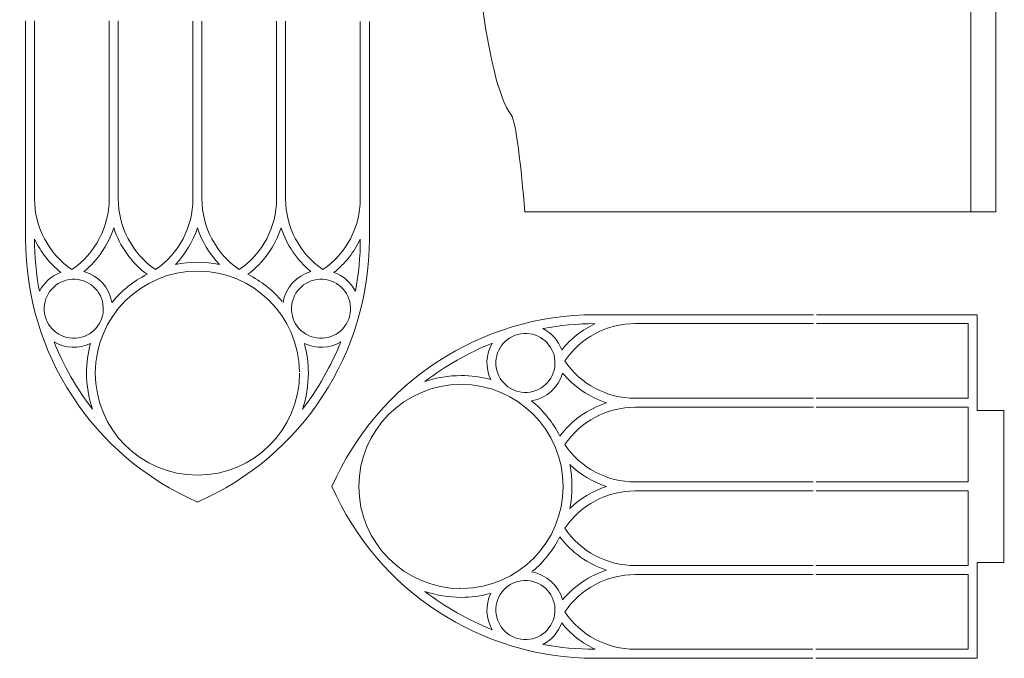
# Model space of a CAD drawing. Units: centimetres. Extents: x -30.9 to 49.4, y -17.8 to 18.
# Drawn here: x -30.8 to -20.5, y -17.1 to -10.4 of the extents above; entities that cross this region are included whole.
import ezdxf

# ---------------------------------------------------------------- set-up
doc = ezdxf.new("R2010")
doc.units = ezdxf.units.CM
doc.header["$MEASUREMENT"] = 0
doc.layers.add('layer 1', color=7, linetype='Continuous')

msp = doc.modelspace()

# ---------------------------------------------------------------- linework, layer by layer
at = {"layer": 'layer 1', "color": 250, "lineweight": 9}
for points, knots in [([(-20.8232, 4.8258), (-20.8232, 4.8258), (-20.8232, -12.43848), (-20.8232, -12.43848), (-20.8232, -12.43848), (-20.8232, -12.43848), (-20.56187, -12.43848), (-20.56187, -12.43848), (-20.56187, -12.43848), (-20.56187, -12.43848), (-20.56299, 0.78921), (-20.56299, 0.78921), (-20.56299, 0.78921), (-20.56299, 0.78921), (-20.28243, 0.78921), (-20.28243, 0.78921), (-20.28243, 0.78921), (-20.28243, 0.78921), (-20.27825, -12.43848), (-20.27825, -12.43848), (-20.27825, -12.43848), (-20.27825, -12.43848), (-16.429, -12.43848), (-16.429, -12.43848), (-16.429, -12.43848), (-16.27274, -12.13675), (-16.18708, -11.63546), (-16.22275, -10.68801), (-16.22275, -10.68801), (-16.24383, -10.03712), (-15.41733, -10.20551), (-16.00008, -8.98813), (-16.00008, -8.98813), (-16.4634, -8.00291), (-14.79651, -6.87474), (-15.83597, -7.25053), (-15.83597, -7.25053), (-16.18854, -7.36343), (-15.8634, -4.27386), (-16.20691, -3.69629), (-16.20691, -3.69629), (-16.27735, -3.58253), (-16.35544, -3.49291), (-16.43117, -3.41703)], [0, 0, 0, 0, 0.08333333, 0.08333333, 0.08333333, 0.08333333, 0.16666667, 0.16666667, 0.16666667, 0.16666667, 0.25, 0.25, 0.25, 0.25, 0.33333333, 0.33333333, 0.33333333, 0.33333333, 0.41666667, 0.41666667, 0.41666667, 0.41666667, 0.5, 0.5, 0.5, 0.5, 0.58333333, 0.58333333, 0.58333333, 0.58333333, 0.66666667, 0.66666667, 0.66666667, 0.66666667, 0.75, 0.75, 0.75, 0.75, 0.83333333, 0.83333333, 0.83333333, 0.83333333, 1, 1, 1, 1]), ([(-20.8232, -12.43848), (-20.8232, -12.43848), (-25.52088, -12.43848), (-25.52088, -12.43848), (-25.52088, -12.43848), (-25.56135, -11.96649), (-25.61678, -11.47836), (-25.66582, -11.41426), (-25.66582, -11.41426), (-25.93037, -11.08393), (-26.12698, -9.34287), (-25.96351, -8.93747), (-25.96351, -8.93747), (-25.76492, -8.43675), (-26.09805, -5.47437), (-26.09947, -4.67249), (-26.09947, -4.67249), (-26.10069, -3.53831), (-26.40284, -3.54555), (-26.44876, -3.14835), (-26.44876, -3.14835), (-26.47521, -2.91501), (-26.59089, -2.57199), (-26.76327, -2.25032), (-26.76327, -2.25032), (-26.8675, -2.0558), (-26.99247, -1.86909), (-27.13098, -1.71915), (-27.13098, -1.71915), (-27.21091, -1.63264), (-27.29534, -1.55836), (-27.3829, -1.5019), (-27.3829, -1.5019), (-27.48788, -1.43421), (-27.59736, -1.39213), (-27.70894, -1.38524), (-27.70894, -1.38524), (-27.82084, -1.37912), (-27.92144, -1.36458), (-28.01269, -1.34415), (-28.01269, -1.34415), (-28.10571, -1.32332), (-28.189, -1.29636), (-28.26461, -1.26592), (-28.26461, -1.26592), (-28.54588, -1.15268), (-28.72082, -0.9913), (-28.89442, -0.91836), (-28.89442, -0.91836), (-28.94039, -0.89905), (-28.98626, -0.88595), (-29.03399, -0.88157), (-29.03399, -0.88157), (-29.07268, -0.87819), (-29.11011, -0.87483), (-29.14634, -0.8715), (-29.14634, -0.8715), (-29.41652, -0.84663), (-29.61973, -0.82277), (-29.77487, -0.79641), (-29.77487, -0.79641), (-30.54057, -0.66628), (-30.14581, -0.88663), (-30.8432, -0.21007), (-30.8432, -0.21007), (-30.8432, -0.21007), (-30.8432, 0.19073), (-30.8432, 0.19073)], [0, 0, 0, 0, 0.05555556, 0.05555556, 0.05555556, 0.05555556, 0.11111111, 0.11111111, 0.11111111, 0.11111111, 0.16666667, 0.16666667, 0.16666667, 0.16666667, 0.22222222, 0.22222222, 0.22222222, 0.22222222, 0.27777778, 0.27777778, 0.27777778, 0.27777778, 0.33333333, 0.33333333, 0.33333333, 0.33333333, 0.38888889, 0.38888889, 0.38888889, 0.38888889, 0.44444444, 0.44444444, 0.44444444, 0.44444444, 0.5, 0.5, 0.5, 0.5, 0.55555556, 0.55555556, 0.55555556, 0.55555556, 0.61111111, 0.61111111, 0.61111111, 0.61111111, 0.66666667, 0.66666667, 0.66666667, 0.66666667, 0.72222222, 0.72222222, 0.72222222, 0.72222222, 0.77777778, 0.77777778, 0.77777778, 0.77777778, 0.83333333, 0.83333333, 0.83333333, 0.83333333, 0.88888889, 0.88888889, 0.88888889, 0.88888889, 1, 1, 1, 1]), ([(-27.15982, -10.4312), (-27.15982, -10.4312), (-27.15982, -12.72692), (-27.15982, -12.72692), (-27.15982, -12.72692), (-27.15982, -13.928), (-27.87106, -15.01456), (-28.97034, -15.49677), (-28.97034, -15.49677), (-30.07091, -15.01456), (-30.78087, -13.928), (-30.78087, -12.72692)], [0, 0, 0, 0, 0.25, 0.25, 0.25, 0.25, 0.5, 0.5, 0.5, 0.5, 1, 1, 1, 1]), ([(-29.90042, -12.30196), (-29.90042, -12.59969), (-30.04673, -12.87705), (-30.29357, -13.045), (-30.29357, -13.045), (-30.53913, -12.87705), (-30.68671, -12.59969), (-30.68671, -12.30196), (-30.68671, -12.30196), (-30.68671, -12.30196), (-30.68671, -10.42411), (-30.68671, -10.42411)], [0, 0, 0, 0, 0.25, 0.25, 0.25, 0.25, 0.5, 0.5, 0.5, 0.5, 1, 1, 1, 1]), ([(-29.01869, -12.30196), (-29.01869, -12.59969), (-29.16501, -12.87705), (-29.41185, -13.045), (-29.41185, -13.045), (-29.6574, -12.87705), (-29.80499, -12.59969), (-29.80499, -12.30196), (-29.80499, -12.30196), (-29.80499, -12.30196), (-29.80499, -10.42588), (-29.80499, -10.42588)], [0, 0, 0, 0, 0.25, 0.25, 0.25, 0.25, 0.5, 0.5, 0.5, 0.5, 1, 1, 1, 1]), ([(-28.92327, -12.30196), (-28.92327, -12.59969), (-28.77568, -12.87705), (-28.53012, -13.045), (-28.53012, -13.045), (-28.28456, -12.87705), (-28.13697, -12.59969), (-28.13697, -12.30196), (-28.13697, -12.30196), (-28.13697, -12.30196), (-28.13697, -10.42924), (-28.13697, -10.42924)], [0, 0, 0, 0, 0.25, 0.25, 0.25, 0.25, 0.5, 0.5, 0.5, 0.5, 1, 1, 1, 1]), ([(-28.04155, -12.30196), (-28.04155, -12.59969), (-27.89523, -12.87705), (-27.6484, -13.045), (-27.6484, -13.045), (-27.40285, -12.87705), (-27.25525, -12.59969), (-27.25525, -12.30196), (-27.25525, -12.30196), (-27.25525, -12.30196), (-27.25525, -10.43101), (-27.25525, -10.43101)], [0, 0, 0, 0, 0.25, 0.25, 0.25, 0.25, 0.5, 0.5, 0.5, 0.5, 1, 1, 1, 1]), ([(-30.16633, -13.0679), (-30.02001, -12.94576), (-29.91059, -12.78545), (-29.85206, -12.60478), (-29.85206, -12.60478), (-29.78972, -12.80072), (-29.66758, -12.97248), (-29.50218, -13.0959), (-29.50218, -13.0959), (-29.64468, -13.16842), (-29.77064, -13.27021), (-29.87242, -13.39362), (-29.87242, -13.39362), (-29.89788, -13.23713), (-30.01365, -13.10862), (-30.16633, -13.0679)], [0, 0, 0, 0, 0.2, 0.2, 0.2, 0.2, 0.4, 0.4, 0.4, 0.4, 0.6, 0.6, 0.6, 0.6, 1, 1, 1, 1]), ([(-28.73878, -12.99157), (-28.84566, -12.88214), (-28.92454, -12.74983), (-28.97034, -12.60478), (-28.97034, -12.60478), (-29.01742, -12.74983), (-29.09631, -12.88214), (-29.20318, -12.99157), (-29.20318, -12.99157), (-29.04923, -12.96103), (-28.89273, -12.96103), (-28.73878, -12.99157)], [0, 0, 0, 0, 0.25, 0.25, 0.25, 0.25, 0.5, 0.5, 0.5, 0.5, 1, 1, 1, 1]), ([(-27.77563, -13.0679), (-27.92195, -12.94576), (-28.03137, -12.78545), (-28.0899, -12.60478), (-28.0899, -12.60478), (-28.15224, -12.80072), (-28.27438, -12.97248), (-28.43978, -13.0959), (-28.43978, -13.0959), (-28.3011, -13.16715), (-28.17768, -13.26384), (-28.07717, -13.38344)], [0, 0, 0, 0, 0.25, 0.25, 0.25, 0.25, 0.5, 0.5, 0.5, 0.5, 1, 1, 1, 1]), ([(-30.63455, -13.2753), (-30.67018, -13.09335), (-30.68671, -12.90886), (-30.68671, -12.72438), (-30.68671, -12.72438), (-30.62182, -12.86178), (-30.52767, -12.98139), (-30.40935, -13.07681), (-30.40935, -13.07681), (-30.50731, -13.11116), (-30.58874, -13.18241), (-30.63455, -13.2753)], [0, 0, 0, 0, 0.25, 0.25, 0.25, 0.25, 0.5, 0.5, 0.5, 0.5, 1, 1, 1, 1]), ([(-27.30614, -13.2753), (-27.27179, -13.09335), (-27.25525, -12.90886), (-27.25525, -12.72438), (-27.25525, -12.72438), (-27.31887, -12.86178), (-27.41429, -12.98139), (-27.53261, -13.07681), (-27.53261, -13.07681), (-27.43465, -13.11116), (-27.35322, -13.18241), (-27.30614, -13.2753)], [0, 0, 0, 0, 0.25, 0.25, 0.25, 0.25, 0.5, 0.5, 0.5, 0.5, 1, 1, 1, 1]), ([(-27.89532, -14.12282), (-27.90275, -13.53628), (-28.38206, -13.06154), (-28.97034, -13.06154), (-28.97034, -13.06154), (-29.56452, -13.06154), (-30.04673, -13.54375), (-30.04673, -14.13666)], [0, 0, 0, 0, 0.33333333, 0.33333333, 0.33333333, 0.33333333, 1, 1, 1, 1]), ([(-30.25539, -13.77022), (-30.42715, -13.77914), (-30.57475, -13.64809), (-30.58365, -13.47632), (-30.58365, -13.47632), (-30.59383, -13.30455), (-30.46278, -13.15823), (-30.29102, -13.14806), (-30.29102, -13.14806), (-30.11926, -13.13788), (-29.97166, -13.27021), (-29.96275, -13.44197), (-29.96275, -13.44197), (-29.95258, -13.61246), (-30.08363, -13.76005), (-30.25539, -13.77022)], [0, 0, 0, 0, 0.2, 0.2, 0.2, 0.2, 0.4, 0.4, 0.4, 0.4, 0.6, 0.6, 0.6, 0.6, 1, 1, 1, 1]), ([(-27.68656, -13.77022), (-27.5148, -13.77914), (-27.36721, -13.64809), (-27.35831, -13.47632), (-27.35831, -13.47632), (-27.34813, -13.30455), (-27.47918, -13.15823), (-27.65094, -13.14806), (-27.65094, -13.14806), (-27.8227, -13.13788), (-27.9703, -13.27021), (-27.97921, -13.44197), (-27.97921, -13.44197), (-27.98939, -13.61246), (-27.85833, -13.76005), (-27.68656, -13.77022)], [0, 0, 0, 0, 0.2, 0.2, 0.2, 0.2, 0.4, 0.4, 0.4, 0.4, 0.6, 0.6, 0.6, 0.6, 1, 1, 1, 1]), ([(-22.4881, -17.14303), (-22.4881, -17.14303), (-24.78383, -17.14303), (-24.78383, -17.14303), (-24.78383, -17.14303), (-25.9849, -17.14303), (-27.07146, -16.43179), (-27.55368, -15.33251), (-27.55368, -15.33251), (-27.07146, -14.23194), (-25.9849, -13.52199), (-24.78383, -13.52199)], [0, 0, 0, 0, 0.25, 0.25, 0.25, 0.25, 0.5, 0.5, 0.5, 0.5, 1, 1, 1, 1]), ([(-22.45076, -13.52199), (-22.45076, -13.52199), (-20.75691, -13.52199), (-20.75691, -13.52199), (-20.75691, -13.52199), (-20.75691, -13.52199), (-20.75691, -14.53106), (-20.75691, -14.53106), (-20.75691, -14.53106), (-20.75691, -14.53106), (-20.47635, -14.53091), (-20.47635, -14.53091), (-20.47635, -14.53091), (-20.47635, -14.53091), (-20.47635, -15.53998), (-20.47635, -15.53998), (-20.47635, -15.53998), (-20.47635, -15.53998), (-20.47635, -16.13411), (-20.47635, -16.13411), (-20.47635, -16.13411), (-20.47635, -16.13411), (-20.75691, -16.13403), (-20.75691, -16.13403), (-20.75691, -16.13403), (-20.75691, -16.13403), (-20.75691, -16.54891), (-20.75691, -16.54891), (-20.75691, -16.54891), (-20.75691, -16.54891), (-20.75691, -17.14303), (-20.75691, -17.14303), (-20.75691, -17.14303), (-20.75691, -17.14303), (-22.45804, -17.14303), (-22.45804, -17.14303)], [0, 0, 0, 0, 0.1, 0.1, 0.1, 0.1, 0.2, 0.2, 0.2, 0.2, 0.3, 0.3, 0.3, 0.3, 0.4, 0.4, 0.4, 0.4, 0.5, 0.5, 0.5, 0.5, 0.6, 0.6, 0.6, 0.6, 0.7, 0.7, 0.7, 0.7, 0.8, 0.8, 0.8, 0.8, 1, 1, 1, 1]), ([(-25.3322, -13.66831), (-25.15026, -13.63268), (-24.96577, -13.61614), (-24.78128, -13.61614), (-24.78128, -13.61614), (-24.91869, -13.68103), (-25.03829, -13.77518), (-25.13372, -13.89351), (-25.13372, -13.89351), (-25.16806, -13.79554), (-25.23932, -13.71411), (-25.3322, -13.66831)], [0, 0, 0, 0, 0.25, 0.25, 0.25, 0.25, 0.5, 0.5, 0.5, 0.5, 1, 1, 1, 1]), ([(-24.35887, -14.40243), (-24.65659, -14.40243), (-24.93396, -14.25612), (-25.1019, -14.00929), (-25.1019, -14.00929), (-24.93396, -13.76373), (-24.65659, -13.61614), (-24.35887, -13.61614), (-24.35887, -13.61614), (-24.35887, -13.61614), (-22.48101, -13.61614), (-22.48101, -13.61614)], [0, 0, 0, 0, 0.25, 0.25, 0.25, 0.25, 0.5, 0.5, 0.5, 0.5, 1, 1, 1, 1]), ([(-22.45095, -13.61614), (-22.45095, -13.61614), (-20.85106, -13.61614), (-20.85106, -13.61614), (-20.85106, -13.61614), (-20.85106, -13.61614), (-20.85106, -14.40243), (-20.85106, -14.40243), (-20.85106, -14.40243), (-20.85106, -14.40243), (-22.45253, -14.40243), (-22.45253, -14.40243)], [0, 0, 0, 0, 0.25, 0.25, 0.25, 0.25, 0.5, 0.5, 0.5, 0.5, 1, 1, 1, 1]), ([(-25.82713, -14.04747), (-25.83605, -13.8757), (-25.705, -13.72811), (-25.53322, -13.7192), (-25.53322, -13.7192), (-25.36146, -13.70902), (-25.21514, -13.84007), (-25.20497, -14.01183), (-25.20497, -14.01183), (-25.19479, -14.1836), (-25.32711, -14.33119), (-25.49887, -14.3401), (-25.49887, -14.3401), (-25.66936, -14.35027), (-25.81696, -14.21923), (-25.82713, -14.04747)], [0, 0, 0, 0, 0.2, 0.2, 0.2, 0.2, 0.4, 0.4, 0.4, 0.4, 0.6, 0.6, 0.6, 0.6, 1, 1, 1, 1]), ([(-30.07599, -14.51708), (-30.24395, -14.30078), (-30.37881, -14.0616), (-30.4806, -13.8084), (-30.4806, -13.8084), (-30.36354, -13.87711), (-30.21977, -13.88346), (-30.09762, -13.82493), (-30.09762, -13.82493), (-30.12562, -13.92673), (-30.13962, -14.03105), (-30.13962, -14.13666), (-30.13962, -14.13666), (-30.13962, -14.26643), (-30.11798, -14.39493), (-30.07599, -14.51708)], [0, 0, 0, 0, 0.2, 0.2, 0.2, 0.2, 0.4, 0.4, 0.4, 0.4, 0.6, 0.6, 0.6, 0.6, 1, 1, 1, 1]), ([(-27.80235, -14.13666), (-27.80235, -14.26643), (-27.82399, -14.39493), (-27.8647, -14.51708), (-27.8647, -14.51708), (-27.69801, -14.30078), (-27.56188, -14.0616), (-27.46137, -13.8084), (-27.46137, -13.8084), (-27.57843, -13.87711), (-27.72219, -13.88346), (-27.84434, -13.82493), (-27.84434, -13.82493), (-27.81635, -13.92673), (-27.80235, -14.03105), (-27.80235, -14.13666)], [0, 0, 0, 0, 0.2, 0.2, 0.2, 0.2, 0.4, 0.4, 0.4, 0.4, 0.6, 0.6, 0.6, 0.6, 1, 1, 1, 1]), ([(-26.57399, -14.22686), (-26.35769, -14.05891), (-26.1185, -13.92405), (-25.86531, -13.82226), (-25.86531, -13.82226), (-25.93401, -13.93931), (-25.94037, -14.08309), (-25.88184, -14.20523), (-25.88184, -14.20523), (-25.98363, -14.17723), (-26.08796, -14.16324), (-26.19356, -14.16324), (-26.19356, -14.16324), (-26.32334, -14.16324), (-26.45184, -14.18487), (-26.57399, -14.22686)], [0, 0, 0, 0, 0.2, 0.2, 0.2, 0.2, 0.4, 0.4, 0.4, 0.4, 0.6, 0.6, 0.6, 0.6, 1, 1, 1, 1]), ([(-30.04673, -14.13666), (-30.04673, -14.73083), (-29.56452, -15.21304), (-28.97034, -15.21304), (-28.97034, -15.21304), (-28.37744, -15.21304), (-27.89523, -14.73083), (-27.89523, -14.13666), (-27.89523, -14.13666), (-27.89523, -14.14057), (-27.8953, -14.14447), (-27.89544, -14.14835)], [0, 0, 0, 0, 0.25, 0.25, 0.25, 0.25, 0.5, 0.5, 0.5, 0.5, 1, 1, 1, 1]), ([(-25.12481, -14.13652), (-25.00266, -14.28285), (-24.84235, -14.39226), (-24.66168, -14.45079), (-24.66168, -14.45079), (-24.85762, -14.51313), (-25.02939, -14.63528), (-25.1528, -14.80068), (-25.1528, -14.80068), (-25.22533, -14.65817), (-25.32711, -14.53221), (-25.45053, -14.43043), (-25.45053, -14.43043), (-25.29404, -14.40498), (-25.16553, -14.28921), (-25.12481, -14.13652)], [0, 0, 0, 0, 0.2, 0.2, 0.2, 0.2, 0.4, 0.4, 0.4, 0.4, 0.6, 0.6, 0.6, 0.6, 1, 1, 1, 1]), ([(-26.19356, -14.25612), (-26.78774, -14.25612), (-27.26995, -14.73833), (-27.26995, -15.33251), (-27.26995, -15.33251), (-27.26995, -15.92541), (-26.78774, -16.40763), (-26.19356, -16.40763), (-26.19356, -16.40763), (-26.19748, -16.40763), (-26.20138, -16.40756), (-26.20525, -16.40742)], [0, 0, 0, 0, 0.25, 0.25, 0.25, 0.25, 0.5, 0.5, 0.5, 0.5, 1, 1, 1, 1]), ([(-26.17972, -16.40754), (-25.59318, -16.4001), (-25.11844, -15.92079), (-25.11844, -15.33251), (-25.11844, -15.33251), (-25.11844, -14.73833), (-25.60066, -14.25612), (-26.19356, -14.25612)], [0, 0, 0, 0, 0.33333333, 0.33333333, 0.33333333, 0.33333333, 1, 1, 1, 1]), ([(-24.35887, -15.28416), (-24.65659, -15.28416), (-24.93396, -15.13784), (-25.1019, -14.89101), (-25.1019, -14.89101), (-24.93396, -14.64546), (-24.65659, -14.49786), (-24.35887, -14.49786), (-24.35887, -14.49786), (-24.35887, -14.49786), (-22.48278, -14.49786), (-22.48278, -14.49786)], [0, 0, 0, 0, 0.25, 0.25, 0.25, 0.25, 0.5, 0.5, 0.5, 0.5, 1, 1, 1, 1]), ([(-22.45272, -14.49786), (-22.45272, -14.49786), (-20.85106, -14.49786), (-20.85106, -14.49786), (-20.85106, -14.49786), (-20.85106, -14.49786), (-20.85106, -15.28416), (-20.85106, -15.28416), (-20.85106, -15.28416), (-20.85106, -15.28416), (-22.45431, -15.28416), (-22.45431, -15.28416)], [0, 0, 0, 0, 0.25, 0.25, 0.25, 0.25, 0.5, 0.5, 0.5, 0.5, 1, 1, 1, 1]), ([(-25.04848, -15.56407), (-24.93905, -15.4572), (-24.80673, -15.37831), (-24.66168, -15.33251), (-24.66168, -15.33251), (-24.80673, -15.28544), (-24.93905, -15.20655), (-25.04848, -15.09968), (-25.04848, -15.09968), (-25.01793, -15.25362), (-25.01793, -15.41013), (-25.04848, -15.56407)], [0, 0, 0, 0, 0.25, 0.25, 0.25, 0.25, 0.5, 0.5, 0.5, 0.5, 1, 1, 1, 1]), ([(-24.35887, -15.37958), (-24.65659, -15.37958), (-24.93396, -15.52718), (-25.1019, -15.77274), (-25.1019, -15.77274), (-24.93396, -16.0183), (-24.65659, -16.16588), (-24.35887, -16.16588), (-24.35887, -16.16588), (-24.35887, -16.16588), (-22.48614, -16.16588), (-22.48614, -16.16588)], [0, 0, 0, 0, 0.25, 0.25, 0.25, 0.25, 0.5, 0.5, 0.5, 0.5, 1, 1, 1, 1]), ([(-22.45608, -16.16588), (-22.45608, -16.16588), (-20.85106, -16.16588), (-20.85106, -16.16588), (-20.85106, -16.16588), (-20.85106, -16.16588), (-20.85106, -15.37958), (-20.85106, -15.37958), (-20.85106, -15.37958), (-20.85106, -15.37958), (-22.4545, -15.37958), (-22.4545, -15.37958)], [0, 0, 0, 0, 0.25, 0.25, 0.25, 0.25, 0.5, 0.5, 0.5, 0.5, 1, 1, 1, 1]), ([(-25.12481, -16.52722), (-25.00266, -16.3809), (-24.84235, -16.27148), (-24.66168, -16.21296), (-24.66168, -16.21296), (-24.85762, -16.15061), (-25.02939, -16.02847), (-25.1528, -15.86307), (-25.1528, -15.86307), (-25.22406, -16.00176), (-25.32075, -16.12517), (-25.44035, -16.22568)], [0, 0, 0, 0, 0.25, 0.25, 0.25, 0.25, 0.5, 0.5, 0.5, 0.5, 1, 1, 1, 1]), ([(-24.35887, -16.2613), (-24.65659, -16.2613), (-24.93396, -16.40763), (-25.1019, -16.65446), (-25.1019, -16.65446), (-24.93396, -16.90001), (-24.65659, -17.0476), (-24.35887, -17.0476), (-24.35887, -17.0476), (-24.35887, -17.0476), (-22.48791, -17.0476), (-22.48791, -17.0476)], [0, 0, 0, 0, 0.25, 0.25, 0.25, 0.25, 0.5, 0.5, 0.5, 0.5, 1, 1, 1, 1]), ([(-22.45785, -17.0476), (-22.45785, -17.0476), (-20.85106, -17.0476), (-20.85106, -17.0476), (-20.85106, -17.0476), (-20.85106, -17.0476), (-20.85106, -16.2613), (-20.85106, -16.2613), (-20.85106, -16.2613), (-20.85106, -16.2613), (-22.45627, -16.2613), (-22.45627, -16.2613)], [0, 0, 0, 0, 0.25, 0.25, 0.25, 0.25, 0.5, 0.5, 0.5, 0.5, 1, 1, 1, 1]), ([(-25.82713, -16.61629), (-25.83605, -16.78806), (-25.705, -16.93564), (-25.53322, -16.94455), (-25.53322, -16.94455), (-25.36146, -16.95473), (-25.21514, -16.82368), (-25.20497, -16.65191), (-25.20497, -16.65191), (-25.19479, -16.48015), (-25.32711, -16.33256), (-25.49887, -16.32365), (-25.49887, -16.32365), (-25.66936, -16.31347), (-25.81696, -16.44452), (-25.82713, -16.61629)], [0, 0, 0, 0, 0.2, 0.2, 0.2, 0.2, 0.4, 0.4, 0.4, 0.4, 0.6, 0.6, 0.6, 0.6, 1, 1, 1, 1]), ([(-26.19356, -16.5005), (-26.32334, -16.5005), (-26.45184, -16.47887), (-26.57399, -16.43816), (-26.57399, -16.43816), (-26.35769, -16.60484), (-26.1185, -16.74097), (-25.86531, -16.84148), (-25.86531, -16.84148), (-25.93401, -16.72443), (-25.94037, -16.58066), (-25.88184, -16.45852), (-25.88184, -16.45852), (-25.98363, -16.4865), (-26.08796, -16.5005), (-26.19356, -16.5005)], [0, 0, 0, 0, 0.2, 0.2, 0.2, 0.2, 0.4, 0.4, 0.4, 0.4, 0.6, 0.6, 0.6, 0.6, 1, 1, 1, 1]), ([(-25.3322, -16.99671), (-25.15026, -17.03106), (-24.96577, -17.0476), (-24.78128, -17.0476), (-24.78128, -17.0476), (-24.91869, -16.98399), (-25.03829, -16.88857), (-25.13372, -16.77024), (-25.13372, -16.77024), (-25.16806, -16.86821), (-25.23932, -16.94964), (-25.3322, -16.99671)], [0, 0, 0, 0, 0.25, 0.25, 0.25, 0.25, 0.5, 0.5, 0.5, 0.5, 1, 1, 1, 1])]:
    msp.add_open_spline(points, degree=3, knots=knots, dxfattribs=at)
for points in [[(-30.78087, -12.72692), (-30.78087, -12.72692), (-30.78087, -10.42392), (-30.78087, -10.42392)], [(-29.90042, -10.42569), (-29.90042, -10.42569), (-29.90042, -12.30196), (-29.90042, -12.30196)], [(-29.01869, -10.42746), (-29.01869, -10.42746), (-29.01869, -12.30196), (-29.01869, -12.30196)], [(-28.92327, -10.42765), (-28.92327, -10.42765), (-28.92327, -12.30196), (-28.92327, -12.30196)], [(-28.04155, -10.42943), (-28.04155, -10.42943), (-28.04155, -12.30196), (-28.04155, -12.30196)], [(-28.06954, -13.39362), (-28.0441, -13.23713), (-27.9283, -13.10862), (-27.77563, -13.0679)], [(-24.78383, -13.52199), (-24.78383, -13.52199), (-22.48082, -13.52199), (-22.48082, -13.52199)], [(-22.48259, -14.40243), (-22.48259, -14.40243), (-24.35887, -14.40243), (-24.35887, -14.40243)], [(-22.48437, -15.28416), (-22.48437, -15.28416), (-24.35887, -15.28416), (-24.35887, -15.28416)], [(-22.48456, -15.37958), (-22.48456, -15.37958), (-24.35887, -15.37958), (-24.35887, -15.37958)], [(-20.47635, -15.53998), (-20.47635, -15.53998), (-20.47635, -16.13411), (-20.47635, -16.13411)], [(-25.45053, -16.23332), (-25.29404, -16.25876), (-25.16553, -16.37455), (-25.12481, -16.52722)], [(-22.48633, -16.2613), (-22.48633, -16.2613), (-24.35887, -16.2613), (-24.35887, -16.2613)]]:
    msp.add_open_spline(points, degree=3, dxfattribs=at)

doc.saveas('drawing.dxf')
